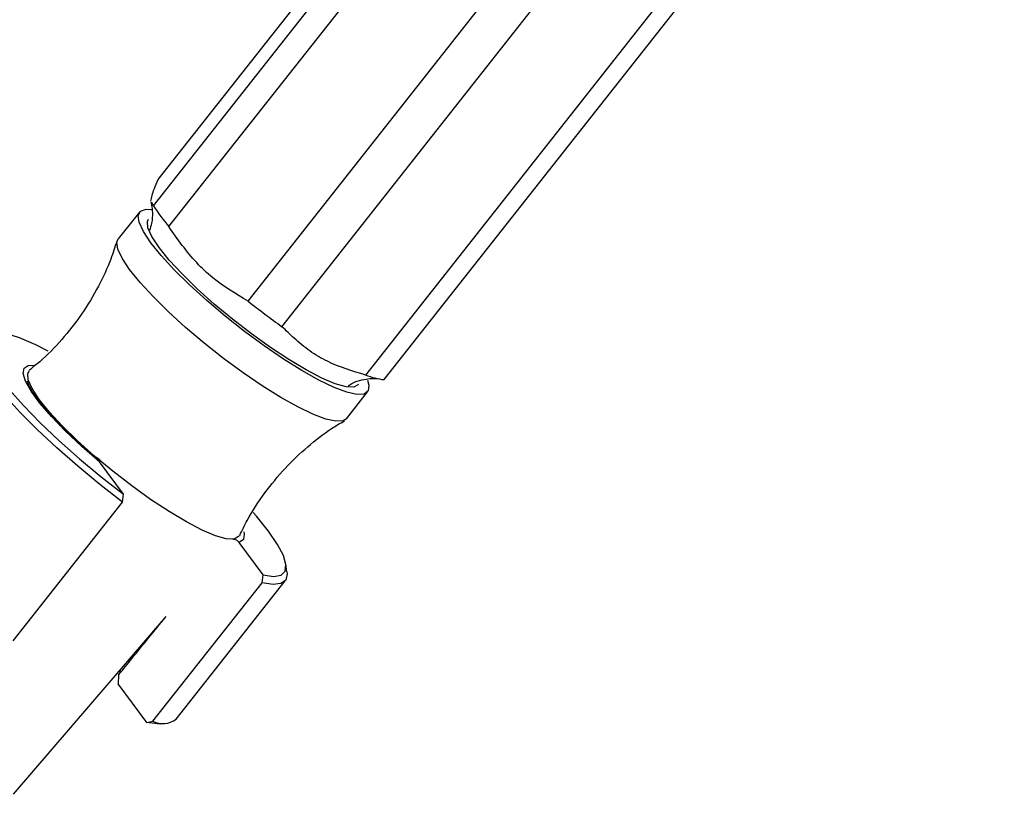
# Model space of a CAD drawing. Units: millimetres. Extents: x 5 to 995, y 5 to 995.
# Drawn here: x 212 to 255, y 165 to 198 of the extents above; entities that cross this region are included whole.
import ezdxf

# ---------------------------------------------------------------- set-up
doc = ezdxf.new("R2010")
doc.units = ezdxf.units.MM

msp = doc.modelspace()

# ---------------------------------------------------------------- linework, layer by layer
at = {"color": 7, "linetype": 'Continuous', "lineweight": 25}
for p, q in [((218.108, 191.13), (244.799, 225)), ((217.91, 190.003), (244.6, 223.874)), ((218.576, 189.103), (245.267, 222.974)), ((221.984, 185.896), (248.674, 219.766)), ((223.44, 184.797), (250.131, 218.668)), ((227.046, 182.716), (253.736, 216.586)), ((227.836, 182.518), (254.526, 216.388)), ((217.91, 190.003), (217.82, 190.153)), ((217.305, 189.73), (216.395, 188.575)), ((226.213, 180.838), (227.123, 181.993)), ((215.587, 178.98), (215.521, 179.038)), ((216.622, 177.583), (215.587, 178.98)), ((216.575, 177.248), (216.622, 177.583)), ((211.874, 171.283), (216.575, 177.248)), ((222.632, 174.113), (221.598, 175.51)), ((223.655, 174.243), (223.609, 174.579)), ((217.885, 167.813), (222.586, 173.779)), ((218.881, 167.899), (223.582, 173.865)), ((222.586, 173.779), (222.632, 174.113)), ((211.88, 164.67), (218.456, 172.322)), ((216.472, 169.919), (216.446, 169.984)), ((216.408, 169.807), (216.397, 169.424)), ((217.628, 167.763), (216.397, 169.424)), ((217.628, 167.763), (217.885, 167.813)), ((218.193, 167.706), (218.531, 167.739))]:
    msp.add_line(p, q, dxfattribs=at)
at = {"color": 7, "linetype": 'Continuous', "lineweight": 25, "flags": 128}
for points in [[(217.794, 188.413), (217.474, 188.894), (217.29, 189.289), (217.248, 189.584), (217.348, 189.773), (217.589, 189.849), (217.821, 189.837)], [(218.148, 188.209), (217.84, 188.675), (217.673, 189.05), (217.652, 189.324), (217.697, 189.42)], [(216.884, 187.258), (216.564, 187.74), (216.38, 188.134), (216.338, 188.43), (216.395, 188.575)], [(227.115, 182.498), (227.176, 182.273), (227.147, 182.03), (226.976, 181.897), (226.667, 181.878), (226.231, 181.974), (225.679, 182.182), (225.028, 182.495), (224.295, 182.905), (223.503, 183.401), (222.673, 183.967), (221.83, 184.587), (220.999, 185.245), (220.202, 185.92), (219.463, 186.593), (218.803, 187.245), (218.242, 187.858), (217.794, 188.413)], [(226.73, 182.302), (226.534, 182.2), (226.197, 182.213), (225.733, 182.344), (225.155, 182.588), (224.483, 182.937), (223.738, 183.38), (222.944, 183.903), (222.127, 184.489), (221.312, 185.119), (220.526, 185.773), (219.795, 186.429), (219.141, 187.067), (218.586, 187.667), (218.148, 188.209)], [(226.213, 180.838), (226.066, 180.743), (225.758, 180.724), (225.321, 180.82), (224.769, 181.027), (224.118, 181.341), (223.385, 181.751), (222.593, 182.246), (221.763, 182.812), (220.92, 183.433), (220.089, 184.09), (219.292, 184.765), (218.553, 185.438), (217.893, 186.091), (217.332, 186.703), (216.884, 187.258)], [(216.575, 177.248), (215.601, 178.006), (214.654, 178.787), (213.754, 179.576), (212.921, 180.354), (212.172, 181.107), (211.523, 181.818), (210.988, 182.473), (210.578, 183.056), (210.301, 183.557), (210.164, 183.964), (210.169, 184.269), (210.316, 184.465), (210.58, 184.546)], [(213.382, 183.741), (212.844, 184.011), (212.147, 184.313), (211.557, 184.505), (211.089, 184.583), (210.752, 184.544), (210.554, 184.391), (210.5, 184.125), (210.59, 183.754), (210.823, 183.285), (211.193, 182.728), (211.692, 182.097), (212.309, 181.404), (213.032, 180.665), (213.843, 179.897), (214.724, 179.115), (215.658, 178.338), (216.622, 177.583)], [(212.992, 181.665), (212.684, 182.131), (212.517, 182.507), (212.496, 182.78), (212.578, 182.914)], [(221.6, 175.802), (221.575, 175.761), (221.377, 175.657), (221.041, 175.67), (220.577, 175.801), (219.999, 176.045), (219.327, 176.394), (218.582, 176.837), (217.788, 177.36), (216.971, 177.946), (216.156, 178.576), (215.37, 179.229), (214.639, 179.886), (213.985, 180.524), (213.43, 181.124), (212.992, 181.665)], [(215.479, 179.169), (215.519, 179.135), (215.598, 179.068)], [(222.632, 174.113), (223.082, 174.052), (223.4, 174.107), (223.577, 174.277), (223.611, 174.558), (223.501, 174.943), (223.248, 175.425), (222.859, 175.993), (222.342, 176.635), (222.203, 176.795)], [(223.655, 174.243), (223.663, 174.153), (223.601, 173.891), (223.397, 173.74), (223.057, 173.702), (222.586, 173.779)], [(216.48, 170.023), (216.481, 170.002), (216.427, 169.828)], [(218.193, 167.706), (218.078, 167.702), (217.628, 167.763)]]:
    msp.add_lwpolyline(points, dxfattribs=at)
at = {"color": 8, "linetype": 'Continuous', "lineweight": 25, "flags": 128}
for points in [[(215.587, 178.98), (214.824, 179.646), (214.128, 180.302), (213.521, 180.928), (213.021, 181.505), (212.643, 182.016), (212.399, 182.446), (212.297, 182.78), (212.338, 183.01), (212.523, 183.128), (212.804, 183.135)], [(221.796, 175.973), (221.818, 175.863), (221.779, 175.631), (221.598, 175.51)]]:
    msp.add_lwpolyline(points, dxfattribs=at)
at = {"color": 7, "linetype": 'Continuous', "lineweight": 25}
for centre, radius, start, end in [((224.383, 194.1), 7.66, 212.3274, 220.7113), ((242.727, 211.885), 33.252, 231.4048, 234.5484), ((228.149, 185.439), 2.938, 247.9368, 263.8691), ((218.311, 168.688), 0.973, 244.0341, 305.8507)]:
    msp.add_arc(centre, radius, start, end, dxfattribs=at)
for points, knots in [([(217.794, 190.197), (217.827, 190.358), (217.876, 190.601), (218.05, 190.996), (218.108, 191.13)], [0, 0, 0, 0, 0.6620011, 1, 1, 1, 1]), ([(217.797, 190.145), (217.808, 190.108), (217.837, 190.011), (217.871, 189.697), (217.858, 189.309), (217.77, 189.04), (217.735, 188.934)], [0, 0, 0, 0, 0.180667, 0.473535, 0.790988, 1, 1, 1, 1]), ([(221.984, 185.896), (221.46, 186.205), (220.397, 186.832), (219.32, 188.024), (218.764, 188.831), (218.576, 189.103)], [0, 0, 0, 0, 0.3905849, 0.7940183, 1, 1, 1, 1]), ([(216.328, 188.47), (216.248, 188.215), (216.042, 187.556), (215.541, 186.498), (214.841, 185.329), (213.983, 184.242), (213.221, 183.44), (212.719, 183.047), (212.569, 182.93)], [0, 0, 0, 0, 0.1192178, 0.3076759, 0.5152502, 0.718202, 0.9159981, 1, 1, 1, 1]), ([(227.046, 182.716), (226.478, 182.886), (225.617, 183.145), (224.623, 183.738), (223.992, 184.262), (223.613, 184.629), (223.44, 184.797)], [0, 0, 0, 0, 0.404017, 0.613529, 0.823396, 1, 1, 1, 1]), ([(215.527, 179.046), (215.47, 179.094), (215.172, 179.345), (214.664, 179.801), (214.043, 180.396), (213.509, 180.956), (213.074, 181.463), (212.753, 181.899), (212.565, 182.217), (212.492, 182.42), (212.492, 182.438), (212.492, 182.446)], [0, 0, 0, 0, 0.031903, 0.164944, 0.297773, 0.429984, 0.561107, 0.690278, 0.815824, 0.918345, 1, 1, 1, 1]), ([(226.285, 182.247), (226.338, 182.283), (226.534, 182.413), (226.875, 182.516), (227.23, 182.575), (227.46, 182.574), (227.563, 182.558), (227.551, 182.561), (227.548, 182.562)], [0, 0, 0, 0, 0.085435, 0.311033, 0.518265, 0.71435, 0.913162, 1, 1, 1, 1]), ([(221.623, 175.809), (221.726, 176.027), (222.029, 176.668), (222.68, 177.645), (223.552, 178.711), (224.524, 179.634), (225.385, 180.315), (225.94, 180.639), (226.124, 180.746)], [0, 0, 0, 0, 0.106752, 0.313627, 0.515785, 0.712813, 0.904822, 1, 1, 1, 1]), ([(221.598, 175.51), (221.562, 175.55), (221.491, 175.629), (221.384, 175.642), (221.331, 175.649)], [0, 0, 0, 0, 0.506371, 1, 1, 1, 1]), ([(216.408, 169.807), (216.604, 170.049), (217.278, 170.878), (217.952, 171.709), (218.43, 172.297)], [0, 0, 0, 0, 0.290894, 1, 1, 1, 1])]:
    msp.add_open_spline(points, degree=3, knots=knots, dxfattribs=at)

doc.saveas('drawing.dxf')
